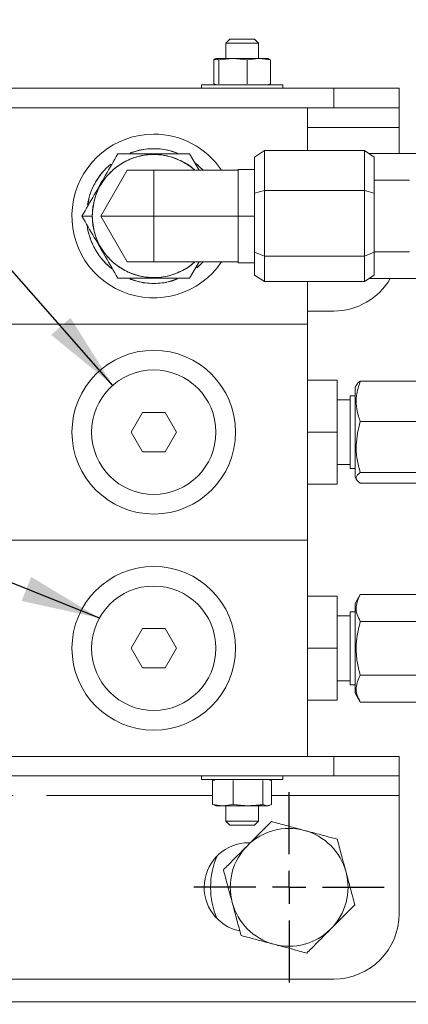
# Model space of a CAD drawing. Units: millimetres. Extents: x 11 to 1180, y 5 to 832.
# Drawn here: x 535 to 549, y 671 to 709 of the extents above; entities that cross this region are included whole.
import ezdxf

# ---------------------------------------------------------------- set-up
doc = ezdxf.new("R2010")
doc.units = ezdxf.units.MM
doc.linetypes.add('PHANTOM', pattern=[12.7, 6.35, -1.27, 1.27, -1.27, 1.27, -1.27])
doc.layers.add('SLD-0', color=7, linetype='Continuous')
doc.dimstyles.new('SLDDIMSTYLE8', dxfattribs={"dimtxt": 0, "dimasz": 3, "dimexe": 0, "dimexo": 0.0625, "dimgap": 0, "dimtad": 0, "dimtih": 1, "dimtoh": 1, "dimdec": 0, "dimrnd": 1e-09, "dimzin": 0, "dimdsep": 46, "dimtxsty": 'Standard', "dimsah": 1, "dimcen": 0.09, "dimadec": 0, "dimazin": 0, "dimtfac": 3, "dimtdec": 0, "dimtofl": 0, "dimtmove": 0, "dimatfit": 3, "dimfxl": 0, "dimfrac": 2, "dimtolj": 1, "dimtzin": 0, "dimarcsym": 0})

# ---------------------------------------------------------------- blocks, each defined once
blk = doc.blocks.new('SW_CENTERMARKSYMBOL_88')
at = {"layer": 'SLD-0', "color": 0}
for p, q in [((0, 1.27), (0, 3.635)), ((0, 0), (0, 0.635)), ((-1.27, 0), (-3.635, 0)), ((0, 0), (-0.635, 0)), ((0, 0), (0, -0.635)), ((0, 0), (0.635, 0)), ((1.27, 0), (3.635, 0)), ((0, -1.27), (0, -3.635))]:
    blk.add_line(p, q, dxfattribs=at)

msp = doc.modelspace()

# ---------------------------------------------------------------- linework, layer by layer
at = {"color": 7, "linetype": 'Continuous', "lineweight": 15}
for p, q in [((542.653142, 707.964844), (542.503142, 707.814844)), ((542.503142, 707.814844), (542.503142, 707.223194)), ((543.753142, 707.814844), (542.503142, 707.814844)), ((542.653142, 707.964844), (543.603142, 707.964844)), ((543.753142, 707.814844), (543.603142, 707.964844)), ((543.753142, 707.223194), (543.753142, 707.814844)), ((542.047865, 707.181742), (542.202454, 707.196088)), ((542.047865, 706.264646), (542.047865, 707.181742)), ((542.128142, 707.223194), (542.114774, 707.219612)), ((542.234804, 707.181742), (542.141334, 707.223194)), ((542.141334, 707.223194), (542.774942, 707.223194)), ((542.774942, 707.223194), (542.234804, 707.181742)), ((542.234804, 706.264646), (542.234804, 707.181742)), ((543.315081, 707.181742), (542.774942, 707.223194)), ((543.761751, 707.223194), (542.774942, 707.223194)), ((543.761751, 707.223194), (543.315081, 707.181742)), ((543.315081, 706.264646), (543.315081, 707.181742)), ((544.20842, 707.181742), (543.761751, 707.223194)), ((543.761751, 707.223194), (544.12764, 707.223194)), ((544.114951, 707.223194), (544.20842, 707.181742)), ((544.141511, 707.219612), (544.128142, 707.223194)), ((544.20842, 706.264646), (544.20842, 707.181742)), ((544.20842, 706.264646), (544.141026, 706.234758)), ((546.628142, 706.089844), (522.128142, 706.089844)), ((541.572392, 706.223194), (541.572392, 706.089844)), ((541.572392, 706.223194), (544.683892, 706.223194)), ((542.114774, 706.226776), (542.128142, 706.223194)), ((544.128142, 706.223194), (544.141511, 706.226776)), ((544.683892, 706.089844), (544.683892, 706.223194)), ((546.628142, 706.089844), (549.128142, 706.089844)), ((549.128142, 706.089844), (549.128142, 705.339844)), ((546.628142, 705.339844), (522.128142, 705.339844)), ((523.128142, 705.339844), (545.628142, 705.339844)), ((545.628142, 703.715249), (545.628142, 705.339844)), ((549.128142, 705.339844), (546.628142, 705.339844)), ((549.128142, 705.339844), (549.128142, 704.589844)), ((549.128142, 703.596094), (549.128142, 704.589844)), ((543.9776, 703.715249), (543.6026, 703.467248)), ((543.9776, 703.715249), (543.9776, 702.189502)), ((547.7996, 703.715249), (543.9776, 703.715249)), ((547.7996, 702.189502), (547.7996, 703.715249)), ((547.7996, 703.715249), (548.1746, 703.467248)), ((541.48509, 702.964844), (541.124349, 703.589844)), ((541.124349, 703.589844), (541.485193, 702.964844)), ((541.330449, 703.245467), (541.636975, 702.964844)), ((543.6026, 702.092831), (543.6026, 703.467248)), ((547.979774, 703.596094), (550.291458, 703.596094)), ((548.1746, 703.467248), (548.1746, 702.092831)), ((538.742779, 702.964844), (537.732417, 701.214844)), ((539.753142, 702.964844), (538.742779, 702.964844)), ((539.753142, 701.214844), (539.753142, 702.964844)), ((539.753142, 702.964844), (542.978142, 702.964844)), ((543.6026, 702.996344), (542.978142, 702.996344)), ((542.978142, 702.996344), (542.978142, 702.964844)), ((542.978142, 701.801248), (542.978142, 702.964844)), ((549.52715, 702.581681), (548.1746, 702.581681)), ((542.978142, 701.800998), (542.978142, 702.378689)), ((542.978142, 702.378689), (542.978142, 701.800998)), ((543.6026, 702.092831), (543.9776, 702.189502)), ((547.7996, 702.189502), (543.9776, 702.189502)), ((543.9776, 702.189502), (543.9776, 699.689097)), ((547.7996, 702.189502), (548.1746, 702.092831)), ((547.7996, 699.689097), (547.7996, 702.189502)), ((542.978142, 701.800998), (542.978142, 701.214844)), ((543.6026, 699.840427), (543.6026, 702.092831)), ((548.1746, 702.092831), (548.1746, 699.840427)), ((537.403142, 701.214844), (537.010729, 701.214844)), ((537.732417, 701.214844), (539.753142, 701.214844)), ((537.732417, 701.214844), (538.742779, 699.464844)), ((539.753142, 699.464844), (539.753142, 701.214844)), ((539.753142, 701.214844), (542.978142, 701.214844)), ((542.978142, 701.214844), (543.6026, 701.214844)), ((542.978142, 701.214844), (542.978142, 700.628689)), ((542.978142, 700.050998), (542.978142, 700.628689)), ((542.978142, 699.464844), (542.978142, 700.628439)), ((548.1746, 699.848006), (549.52715, 699.848006)), ((543.6026, 699.840427), (543.9776, 699.689097)), ((543.6026, 698.962439), (543.6026, 699.840427)), ((547.7996, 699.689097), (543.9776, 699.689097)), ((543.9776, 699.689097), (543.9776, 698.714439)), ((547.7996, 699.689097), (548.1746, 699.840427)), ((547.7996, 698.714439), (547.7996, 699.689097)), ((548.1746, 699.840427), (548.1746, 698.962439)), ((538.742779, 699.464844), (539.753142, 699.464844)), ((539.753142, 699.464844), (542.978142, 699.464844)), ((541.124349, 698.839844), (541.485089, 699.464844)), ((541.485193, 699.464844), (541.124349, 698.839844)), ((541.636975, 699.464844), (541.398576, 699.239021)), ((542.978142, 699.464844), (542.978142, 699.433344)), ((542.978142, 699.433344), (543.6026, 699.433344)), ((543.6026, 698.962439), (543.9776, 698.714439)), ((548.1746, 698.962439), (547.7996, 698.714439)), ((547.979774, 698.833594), (550.291458, 698.833594)), ((547.7996, 698.714439), (543.9776, 698.714439)), ((545.628142, 688.839844), (545.628142, 698.714439)), ((546.628142, 697.589844), (545.628142, 697.589844)), ((523.128142, 697.089844), (545.628142, 697.089844)), ((545.628142, 694.949219), (546.757642, 694.949219)), ((546.757642, 694.949219), (546.757642, 692.964844)), ((547.507494, 694.782741), (547.447797, 694.679344)), ((547.447797, 694.09963), (547.447797, 694.679344)), ((551.125831, 694.911159), (547.643264, 694.911159)), ((547.447797, 694.353906), (547.257642, 694.353906)), ((547.257642, 691.575781), (547.257642, 694.353906)), ((547.257642, 694.202344), (546.757642, 694.202344)), ((547.447797, 691.250344), (547.447797, 694.09963)), ((539.32013, 693.714844), (538.887117, 692.964844)), ((540.186155, 693.714844), (539.32013, 693.714844)), ((540.619168, 692.964844), (540.186155, 693.714844)), ((551.125831, 693.372159), (547.643264, 693.372159)), ((538.887117, 692.964844), (539.32013, 692.214844)), ((540.186155, 692.214844), (540.619168, 692.964844)), ((545.628142, 692.964844), (546.757642, 692.964844)), ((546.757642, 692.964844), (546.757642, 690.980469)), ((539.32013, 692.214844), (540.186155, 692.214844)), ((546.757642, 691.727344), (547.257642, 691.727344)), ((547.257642, 691.575781), (547.447797, 691.575781)), ((547.447797, 691.250344), (547.507494, 691.146947)), ((551.125831, 691.425844), (547.643264, 691.425844)), ((545.628142, 690.980469), (546.757642, 690.980469)), ((551.125831, 691.018529), (547.643264, 691.018529)), ((523.128142, 688.839844), (545.628142, 688.839844)), ((545.628142, 680.589844), (545.628142, 688.839844)), ((545.628142, 686.699219), (546.757642, 686.699219)), ((546.757642, 686.699219), (546.757642, 684.714844)), ((547.64304, 686.768104), (547.447573, 686.429546)), ((551.125607, 686.768104), (547.64304, 686.768104)), ((547.447573, 684.715048), (547.447573, 686.429546)), ((547.257642, 685.952344), (546.757642, 685.952344)), ((547.447573, 686.103906), (547.257642, 686.103906)), ((547.257642, 683.325781), (547.257642, 686.103906)), ((551.125607, 685.741577), (547.64304, 685.741577)), ((539.32013, 685.464844), (538.887117, 684.714844)), ((540.186155, 685.464844), (539.32013, 685.464844)), ((540.619168, 684.714844), (540.186155, 685.464844)), ((538.887117, 684.714844), (539.32013, 683.964844)), ((540.186155, 683.964844), (540.619168, 684.714844)), ((545.628142, 684.714844), (546.757642, 684.714844)), ((546.757642, 684.714844), (546.757642, 682.730469)), ((547.447573, 683.000546), (547.447573, 684.715048)), ((539.32013, 683.964844), (540.186155, 683.964844)), ((551.125607, 683.68852), (547.64304, 683.68852)), ((546.757642, 683.477344), (547.257642, 683.477344)), ((547.257642, 683.325781), (547.447573, 683.325781)), ((547.447573, 683.000546), (547.64304, 682.661988)), ((545.628142, 682.730469), (546.757642, 682.730469)), ((551.125607, 682.661988), (547.64304, 682.661988)), ((546.628142, 680.589844), (522.128142, 680.589844)), ((523.128142, 680.589844), (545.628142, 680.589844)), ((546.628142, 680.589844), (549.128142, 680.589844)), ((549.128142, 680.589844), (549.128142, 679.839844)), ((546.628142, 679.839844), (522.128142, 679.839844)), ((541.572392, 679.839844), (541.572392, 679.706494)), ((541.61274, 679.706494), (541.572392, 679.706494)), ((544.683892, 679.706494), (541.61274, 679.706494)), ((542.003388, 679.665042), (542.082863, 679.684645)), ((542.003388, 679.665042), (542.003388, 678.747946)), ((542.128142, 679.706494), (542.080434, 679.69371)), ((542.79203, 679.665042), (542.79203, 678.747946)), ((543.916784, 679.665042), (543.916784, 678.747946)), ((544.175851, 679.69371), (544.128142, 679.706494)), ((544.252897, 679.665042), (544.173422, 679.684645)), ((544.252897, 679.665042), (544.252897, 678.747946)), ((544.683892, 679.706494), (544.683892, 679.839844)), ((549.128142, 679.839844), (546.628142, 679.839844)), ((549.128142, 679.839844), (549.128142, 679.089844)), ((549.128142, 674.589844), (549.128142, 679.089844)), ((542.003388, 678.747946), (542.397709, 678.706494)), ((542.082863, 678.728343), (542.003388, 678.747946)), ((542.080434, 678.719277), (542.128142, 678.706494)), ((542.128142, 678.706494), (542.397709, 678.706494)), ((542.397709, 678.706494), (542.79203, 678.747946)), ((543.354407, 678.706494), (542.397709, 678.706494)), ((542.503142, 678.706494), (542.503142, 678.114844)), ((542.79203, 678.747946), (543.354407, 678.706494)), ((543.354407, 678.706494), (544.084841, 678.706494)), ((543.753142, 678.114844), (543.753142, 678.706494)), ((543.916784, 678.747946), (544.084841, 678.706494)), ((544.084841, 678.706494), (544.252897, 678.747946)), ((544.084841, 678.706494), (544.128142, 678.706494)), ((544.128142, 678.706494), (544.175851, 678.719277)), ((542.503142, 678.114844), (542.653142, 677.964844)), ((542.503142, 678.114844), (543.753142, 678.114844)), ((543.603142, 677.964844), (543.753142, 678.114844)), ((543.603142, 677.964844), (542.653142, 677.964844)), ((543.441594, 677.289844), (543.378142, 677.289844)), ((546.628142, 672.089844), (522.128142, 672.089844)), ((495.398943, 671.215069), (584.460813, 671.215069))]:
    msp.add_line(p, q, dxfattribs=at)
at = {"color": 8, "linetype": 'PHANTOM', "lineweight": 0}
for p, q in [((546.628142, 705.339844), (546.628142, 706.089844)), ((549.128142, 704.589844), (545.628142, 704.589844)), ((546.628142, 679.839844), (546.628142, 680.589844)), ((542.003388, 679.089844), (526.752897, 679.089844)), ((549.128142, 679.089844), (544.252897, 679.089844))]:
    msp.add_line(p, q, dxfattribs=at)
at = {"color": 7, "linetype": 'Continuous', "lineweight": 15}
for centre, radius in [((539.753142, 692.964844), 3.125), ((539.753142, 692.964844), 2.375), ((539.753142, 684.714844), 3.125), ((539.753142, 684.714844), 2.375)]:
    msp.add_circle(centre, radius, dxfattribs=at)
for centre, radius, start, end in [((539.753142, 701.214844), 3.125, 90, 325.9442023), ((539.753142, 701.214844), 3.125, 34.0557977, 90), ((539.753142, 701.214844), 2.57125, 69.1928231, 110.4624714), ((539.753142, 701.214844), 2.35, 48.1316937, 180), ((539.753142, 701.214844), 2.57125, 129.7834209, 170.0108755), ((539.753142, 701.214844), 2.35, 180, 311.8683063), ((539.753142, 701.214844), 2.57125, 187.9231415, 232.1613697), ((539.753142, 701.214844), 2.57125, 249.1928231, 290.4624714), ((546.628142, 700.089844), 2.5, 270, 329.834463), ((544.923943, 675.590069), 2.25, 75.0376662, 135.0376662), ((544.923943, 675.590069), 2.25, 15.0376662, 75.0376662), ((543.378142, 675.589844), 1.7, 90, 258.2224104), ((544.923943, 675.590069), 2.25, 135.0376662, 195.0376662), ((544.923943, 675.590069), 3, 156.414739, 203.6019375), ((544.923943, 675.590069), 2.25, 315.0376662, 15.0376662), ((544.923943, 675.590069), 2.25, 195.0376662, 255.0376662), ((546.628142, 674.589844), 2.5, 270, 0), ((544.923943, 675.590069), 2.25, 255.0376662, 315.0376662)]:
    msp.add_arc(centre, radius, start, end, dxfattribs=at)
for points, knots in [([(542.141334, 707.223194), (542.117936, 707.218669), (542.086669, 707.212622), (542.055667, 707.187951), (542.047865, 707.181742)], [0, 0, 0, 0, 0.748326855, 1, 1, 1, 1]), ([(542.047865, 706.264646), (542.055665, 706.258281), (542.07788, 706.240155), (542.100285, 706.235378), (542.114824, 706.232279)], [0, 0, 0, 0, 0.3511180003, 1, 1, 1, 1]), ([(540.688663, 703.589844), (540.588886, 703.632712), (540.29297, 703.75985), (539.753142, 703.803489), (539.213315, 703.75985), (538.917399, 703.632712), (538.817622, 703.589844)], [0, 0, 0, 0, 0.168590341, 0.5, 0.831409659, 1, 1, 1, 1]), ([(538.817622, 703.589844), (538.917399, 703.632712), (539.213315, 703.75985), (539.753142, 703.803489), (540.29297, 703.75985), (540.588886, 703.632712), (540.688663, 703.589844)], [0, 0, 0, 0, 0.168590341, 0.5, 0.831409659, 1, 1, 1, 1]), ([(538.381936, 703.589844), (538.225428, 703.318669), (537.926299, 702.800382), (537.466607, 702.004173), (537.16732, 701.485973), (537.010729, 701.214844)], [0, 0, 0, 0, 0.343491611, 0.656505027, 1, 1, 1, 1]), ([(537.010729, 701.214844), (537.167448, 701.486289), (537.466471, 702.004213), (537.926156, 702.80041), (538.225198, 703.318366), (538.381936, 703.589844)], [0, 0, 0, 0, 0.34386241, 0.656097021, 1, 1, 1, 1]), ([(541.317428, 702.964844), (541.3111, 702.971726), (541.184325, 703.109593), (540.85388, 703.306577), (540.333478, 703.518522), (539.752695, 703.588751), (539.174571, 703.516964), (538.646571, 703.31245), (538.205618, 703.008528), (537.78157, 702.549997), (537.463454, 701.940196), (537.421615, 701.43701), (537.403142, 701.214844)], [0, 0, 0, 0, 0.005202447, 0.104215588, 0.209145085, 0.317303934, 0.425462784, 0.53039228, 0.629405421, 0.720691027, 0.876679938, 1, 1, 1, 1]), ([(541.124349, 703.589844), (540.811252, 703.589796), (540.212837, 703.589706), (539.293453, 703.589706), (538.695036, 703.589797), (538.381936, 703.589844)], [0, 0, 0, 0, 0.3434916106, 0.6565050273, 1, 1, 1, 1]), ([(538.381936, 703.589844), (538.695374, 703.589844), (539.293421, 703.589844), (540.21279, 703.589844), (540.810874, 703.589844), (541.124349, 703.589844)], [0, 0, 0, 0, 0.3438624103, 0.6560970213, 1, 1, 1, 1]), ([(541.636986, 702.964844), (541.57464, 703.029607), (541.476747, 703.131295), (541.363762, 703.215614), (541.322734, 703.246232)], [0, 0, 0, 0, 0.636874327, 1, 1, 1, 1]), ([(538.070081, 703.158014), (538.067536, 703.156042), (537.993975, 703.099058), (537.866938, 702.966), (537.644465, 702.705602), (537.441178, 702.362071), (537.273937, 701.973644), (537.248916, 701.718457), (537.238148, 701.608632)], [0, 0, 0, 0, 0.005359068, 0.154915217, 0.304543305, 0.575128754, 0.817147738, 1, 1, 1, 1]), ([(538.742779, 702.964844), (538.756276, 702.964844), (538.777038, 702.964844), (538.903028, 702.964844), (539.033427, 702.964844), (539.195294, 702.964844), (539.430522, 702.964844), (539.626043, 702.964844), (539.753142, 702.964844)], [0, 0, 0, 0, 0.239456844, 0.36836066, 0.5, 0.63163934, 0.760543156, 1, 1, 1, 1]), ([(537.010729, 701.214844), (537.167319, 700.943717), (537.466604, 700.425521), (537.926296, 699.62931), (538.225426, 699.111021), (538.381936, 698.839844)], [0, 0, 0, 0, 0.343491614, 0.65650503, 1, 1, 1, 1]), ([(538.381936, 698.839844), (538.225216, 699.111289), (537.926193, 699.629213), (537.466508, 700.42541), (537.167466, 700.943366), (537.010729, 701.214844)], [0, 0, 0, 0, 0.3438624103, 0.6560970213, 1, 1, 1, 1]), ([(537.403142, 701.214844), (537.421615, 700.992678), (537.463454, 700.489492), (537.78157, 699.879691), (538.205618, 699.421159), (538.646571, 699.117237), (539.174571, 698.912724), (539.752695, 698.840936), (540.333478, 698.911166), (540.85388, 699.123111), (541.184325, 699.320095), (541.3111, 699.457961), (541.317428, 699.464844)], [0, 0, 0, 0, 0.123320062, 0.279308973, 0.370594579, 0.46960772, 0.574537216, 0.682696066, 0.790854915, 0.895784412, 0.994797553, 1, 1, 1, 1]), ([(537.205799, 700.876973), (537.206371, 700.868369), (537.215008, 700.7385), (537.285781, 700.469487), (537.435583, 700.066624), (537.645661, 699.72475), (537.865934, 699.462721), (538.029767, 699.298838), (538.142626, 699.214161), (538.183551, 699.183455)], [0, 0, 0, 0, 0.012889824, 0.194564322, 0.411899008, 0.654886575, 0.789189003, 0.923556032, 1, 1, 1, 1]), ([(539.753142, 699.464844), (539.626043, 699.464844), (539.430522, 699.464844), (539.195294, 699.464844), (539.033427, 699.464844), (538.903028, 699.464844), (538.777038, 699.464844), (538.756276, 699.464844), (538.742779, 699.464844)], [0, 0, 0, 0, 0.239456844, 0.36836066, 0.5, 0.63163934, 0.760543156, 1, 1, 1, 1]), ([(541.436204, 699.271674), (541.438749, 699.273645), (541.512203, 699.330527), (541.5757, 699.398869), (541.636996, 699.464844)], [0, 0, 0, 0, 0.034649896, 1, 1, 1, 1]), ([(538.381936, 698.839844), (538.695033, 698.839891), (539.293447, 698.839982), (540.212831, 698.839981), (540.811248, 698.839891), (541.124349, 698.839844)], [0, 0, 0, 0, 0.343491613, 0.656505031, 1, 1, 1, 1]), ([(541.124349, 698.839844), (540.810911, 698.839844), (540.212864, 698.839844), (539.293495, 698.839844), (538.695411, 698.839844), (538.381936, 698.839844)], [0, 0, 0, 0, 0.3438624103, 0.6560970213, 1, 1, 1, 1]), ([(538.817622, 698.839844), (538.917399, 698.796975), (539.213315, 698.669837), (539.753142, 698.626199), (540.29297, 698.669837), (540.588886, 698.796975), (540.688663, 698.839844)], [0, 0, 0, 0, 0.168590341, 0.5, 0.831409659, 1, 1, 1, 1]), ([(540.688663, 698.839844), (540.588886, 698.796975), (540.29297, 698.669837), (539.753142, 698.626199), (539.213315, 698.669837), (538.917399, 698.796975), (538.817622, 698.839844)], [0, 0, 0, 0, 0.168590341, 0.5, 0.831409659, 1, 1, 1, 1]), ([(547.643264, 693.372159), (547.61942, 693.437773), (547.550038, 693.628699), (547.480535, 693.956551), (547.479553, 694.412077), (547.58268, 694.726466), (547.643264, 694.911159)], [0, 0, 0, 0, 0.1306760035, 0.3802462189, 0.6359175681, 1, 1, 1, 1]), ([(547.643264, 694.911159), (547.59164, 694.875926), (547.527945, 694.832453), (547.516245, 694.78749), (547.514027, 694.778968)], [0, 0, 0, 0, 0.810468219, 1, 1, 1, 1]), ([(547.643264, 691.425844), (547.597751, 691.594669), (547.505738, 691.935981), (547.454677, 692.598386), (547.57024, 693.072542), (547.643264, 693.372159)], [0, 0, 0, 0, 0.264863301, 0.535469982, 1, 1, 1, 1]), ([(547.643264, 691.018529), (547.597751, 691.05386), (547.505738, 691.125288), (547.454677, 691.263913), (547.57024, 691.363141), (547.643264, 691.425844)], [0, 0, 0, 0, 0.264863301, 0.535469982, 1, 1, 1, 1]), ([(547.64304, 685.741577), (547.597527, 685.830619), (547.505514, 686.010634), (547.454453, 686.36), (547.570016, 686.610079), (547.64304, 686.768104)], [0, 0, 0, 0, 0.264863301, 0.535469982, 1, 1, 1, 1]), ([(547.64304, 683.68852), (547.619196, 683.77605), (547.549814, 684.03075), (547.480311, 684.468112), (547.479329, 685.075792), (547.582456, 685.495194), (547.64304, 685.741577)], [0, 0, 0, 0, 0.130676003, 0.380246219, 0.635917568, 1, 1, 1, 1]), ([(547.64304, 682.661988), (547.597527, 682.751031), (547.505514, 682.931046), (547.454453, 683.280414), (547.570016, 683.530495), (547.64304, 683.68852)], [0, 0, 0, 0, 0.264863301, 0.535469982, 1, 1, 1, 1]), ([(543.354407, 678.706494), (543.495186, 678.711019), (543.683311, 678.717066), (543.86984, 678.741737), (543.916784, 678.747946)], [0, 0, 0, 0, 0.748326855, 1, 1, 1, 1]), ([(544.249862, 678.099175), (544.013758, 677.862761), (543.71092, 677.559524), (543.400347, 677.248542), (543.331907, 677.180013)], [0, 0, 0, 0, 0.779636077, 1, 1, 1, 1]), ([(545.504857, 677.763784), (545.47511, 677.771734), (545.249836, 677.831937), (544.825092, 677.945448), (544.442773, 678.047621), (544.249862, 678.099175)], [0, 0, 0, 0, 0.0700900317, 0.5307844344, 1, 1, 1, 1]), ([(546.759852, 677.428393), (546.556036, 677.482862), (546.144665, 677.592799), (545.719414, 677.706445), (545.504857, 677.763784)], [0, 0, 0, 0, 0.495457963, 1, 1, 1, 1]), ([(547.096893, 676.17384), (547.088904, 676.203577), (547.028405, 676.428772), (546.914336, 676.853366), (546.811661, 677.23555), (546.759852, 677.428393)], [0, 0, 0, 0, 0.070090032, 0.530784434, 1, 1, 1, 1]), ([(543.331907, 677.180013), (543.08217, 676.929947), (542.771416, 676.618784), (542.472622, 676.319597), (542.413953, 676.26085)], [0, 0, 0, 0, 0.803647298, 1, 1, 1, 1]), ([(542.413953, 676.26085), (542.46869, 676.057105), (542.579167, 675.64588), (542.693372, 675.220779), (542.750993, 675.006297)], [0, 0, 0, 0, 0.495457963, 1, 1, 1, 1]), ([(547.433934, 674.919287), (547.379197, 675.123032), (547.268719, 675.534257), (547.154514, 675.959359), (547.096893, 676.17384)], [0, 0, 0, 0, 0.495457963, 1, 1, 1, 1]), ([(542.750993, 675.006297), (542.758982, 674.97656), (542.819482, 674.751365), (542.933551, 674.326772), (543.036226, 673.944587), (543.088034, 673.751744)], [0, 0, 0, 0, 0.070090032, 0.530784434, 1, 1, 1, 1]), ([(546.515979, 674.000125), (546.584418, 674.068654), (546.894992, 674.379636), (547.19783, 674.682873), (547.433934, 674.919287)], [0, 0, 0, 0, 0.2203639233, 1, 1, 1, 1]), ([(545.598024, 673.080962), (545.656693, 673.139709), (545.955487, 673.438896), (546.266242, 673.750059), (546.515979, 674.000125)], [0, 0, 0, 0, 0.196352702, 1, 1, 1, 1]), ([(543.088034, 673.751744), (543.291851, 673.697275), (543.703221, 673.587339), (544.128472, 673.473692), (544.343029, 673.416353)], [0, 0, 0, 0, 0.495457963, 1, 1, 1, 1]), ([(544.343029, 673.416353), (544.372777, 673.408403), (544.598051, 673.3482), (545.022794, 673.23469), (545.405113, 673.132517), (545.598024, 673.080962)], [0, 0, 0, 0, 0.070090032, 0.530784434, 1, 1, 1, 1])]:
    msp.add_open_spline(points, degree=3, knots=knots, dxfattribs=at)

# ---------------------------------------------------------------- block references
at = {"layer": 'SLD-0'}
msp.add_blockref('SW_CENTERMARKSYMBOL_88', (544.923943, 675.590069), dxfattribs=at)

# ---------------------------------------------------------------- leaders
for points in [[(669.394203, 678.365069), (503.848454, 791.9304), (500.848454, 791.9304)], [(538.189113, 694.752143), (471.073733, 770.900482), (468.073733, 770.900482)], [(537.676898, 685.868028), (427.761361, 729.766437), (424.761361, 729.766437)], [(559.082504, 656.669288), (460.762992, 690.184448), (457.762992, 690.184448)]]:
    msp.add_leader(points, dimstyle='SLDDIMSTYLE8', dxfattribs=at)

doc.saveas('drawing.dxf')
